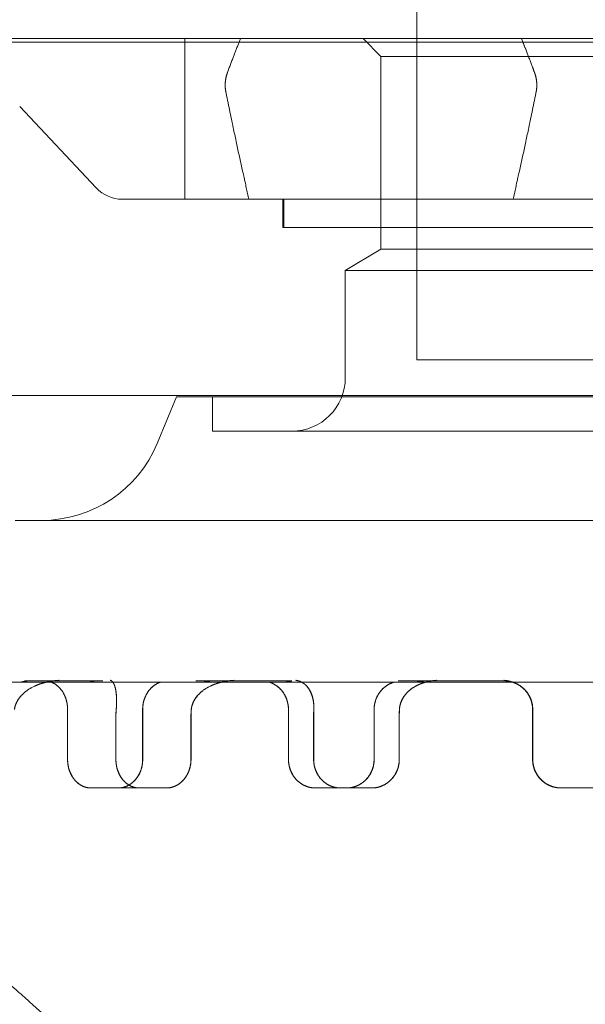
# Model space of a CAD drawing. Units: metres. Extents: x 0 to 80.8, y 0 to 8.
# Drawn here: x 8.7 to 8.8, y 1.6 to 1.7 of the extents above; entities that cross this region are included whole.
import ezdxf

# ---------------------------------------------------------------- set-up
doc = ezdxf.new("R2010")
doc.units = ezdxf.units.M
doc.header["$LTSCALE"] = 0.2
doc.layers.add("vifian'frame 2D", color=7, linetype='Continuous', lineweight=0)

msp = doc.modelspace()

# ---------------------------------------------------------------- linework, layer by layer
at = {"layer": "vifian'frame 2D", "color": 1, "linetype": 'Continuous', "lineweight": 0}
for p, q in [((8.7555, 1.667000000000201), (8.7555, 1.700000000000114)), ((8.34, 1.676000000000056), (8.76, 1.676000000000056)), ((8.749, 1.675899999999992), (8.74899999999997, 1.676000000000027)), ((8.7545, 1.675500000000085), (8.75400000000003, 1.676000000000056)), ((8.79999999999997, 1.676000000000056), (8.76, 1.676000000000056)), ((8.738909128788539, 1.675900000000021), (8.76, 1.675900000000021)), ((8.749, 1.675047296355331), (8.749, 1.675899999999992)), ((8.76, 1.675900000000021), (8.781090871211461, 1.675900000000021)), ((8.76, 1.675500000000085), (8.7545, 1.675500000000085)), ((8.7545, 1.675500000000085), (8.7545, 1.670100860619042)), ((8.765499999999971, 1.675500000000085), (8.76, 1.675500000000085)), ((8.749, 1.675047296355331), (8.749, 1.674700000000009)), ((8.749, 1.674700000000009), (8.749, 1.674507570643732)), ((8.749, 1.671499999999998), (8.749, 1.674507570643732)), ((8.746520244039159, 1.671816292286412), (8.74437853576496, 1.674102246281601)), ((8.74724998404557, 1.671500000000143), (8.76, 1.671499999999998)), ((8.75175, 1.670709953117881), (8.75175, 1.671499999999998)), ((8.751774999999995, 1.670709953117881), (8.751774999999995, 1.671499999999998)), ((8.76, 1.671499999999998), (8.77275001595443, 1.671500000000143)), ((8.75175, 1.670709953117881), (8.76825, 1.670709953117881)), ((8.7545, 1.670100860619013), (8.75349999999997, 1.669499999999998)), ((8.76, 1.670100860619042), (8.7545, 1.670100860619042)), ((8.7655, 1.670100860619042), (8.76, 1.670100860619042)), ((8.7665, 1.669499999999998), (8.75349999999997, 1.669499999999998)), ((8.7535, 1.669499999999998), (8.7535, 1.666499999999998)), ((8.7645, 1.667000000000201), (8.7555, 1.667000000000201)), ((8.7885, 1.665999999999998), (8.7315, 1.665999999999998)), ((8.78521737517789, 1.665995131001864), (8.734782624822081, 1.665995131001864)), ((8.748775121671207, 1.665960292010915), (8.748230769230751, 1.664653846153842)), ((8.771224878328765, 1.665960292010915), (8.748775121671207, 1.665960292010915)), ((8.749774999999994, 1.665957802480114), (8.748775121671207, 1.665960292010915)), ((8.749774999999994, 1.665957802480114), (8.770224999999977, 1.665957802480114)), ((8.749774999999994, 1.664999999999998), (8.749774999999994, 1.665957802480114)), ((8.770224999999977, 1.664999999999998), (8.749774999999994, 1.664999999999998)), ((8.76, 1.662499999999998), (8.744249984032532, 1.662499999999882)), ((8.775750015967468, 1.662499999999882), (8.76, 1.662499999999998)), ((8.734, 1.657966972899097), (8.775788168951811, 1.657966972899097)), ((8.745167582293158, 1.65800000952929), (8.744512735580415, 1.658000066071543)), ((8.74631141740171, 1.657999999999998), (8.744618246689496, 1.657999999999998)), ((8.74631141740171, 1.657999999999998), (8.74670439706507, 1.657999999999998)), ((8.750153508416696, 1.65800000485181), (8.74931226161198, 1.657999989545407)), ((8.751798474631359, 1.657999999999998), (8.749760528749698, 1.657999999999998)), ((8.750154774069902, 1.658000004868079), (8.750996058617224, 1.658000020024772)), ((8.75179847463139, 1.657999999999998), (8.752003260078753, 1.657999999999998)), ((8.755937173941348, 1.658000004873725), (8.754977682688274, 1.657999929121373)), ((8.755937173941348, 1.658000004873725), (8.754977682687807, 1.657999929121402)), ((8.755938648083276, 1.657999999999998), (8.75497913737825, 1.657999888489923)), ((8.75794691024162, 1.657999999999998), (8.755732359398884, 1.657999999999998)), ((8.75794691024162, 1.657999999999998), (8.757947011730867, 1.657999999999998)), ((8.757951494149543, 1.657999999999998), (8.757951544894167, 1.657999999999998)), ((8.745719731414079, 1.655800000000015), (8.745719731414079, 1.657200000000009)), ((8.745721121281502, 1.657200000000009), (8.745721121281502, 1.655800000000015)), ((8.747073323549033, 1.657021224617316), (8.747073323549033, 1.655800000000015)), ((8.74707456637465, 1.655800000000015), (8.74707456637465, 1.657021224617316)), ((8.74782284808968, 1.657200000000009), (8.74782284808968, 1.655800000000015)), ((8.747824332313495, 1.655800000000015), (8.747824332313495, 1.657200000000009)), ((8.749176440224634, 1.655800000000015), (8.749176440224634, 1.657021224617316)), ((8.749177777406613, 1.657021224617316), (8.749177777406613, 1.655800000000015)), ((8.751907029048306, 1.655800000000015), (8.751907029048306, 1.657200000000009)), ((8.75190864347975, 1.657200000000009), (8.75190864347975, 1.655800000000015)), ((8.752612398808502, 1.657021224617316), (8.752612398808502, 1.655800000000015)), ((8.752613845532178, 1.655800000000015), (8.752613845532178, 1.657021224617316)), ((8.754305757012132, 1.657200000000009), (8.754305757012132, 1.655800000000015)), ((8.754307420610422, 1.655800000000015), (8.754307420610422, 1.657200000000009)), ((8.755011126772356, 1.655800000000015), (8.755011126772356, 1.657021224617316)), ((8.755012622662848, 1.657021224617316), (8.755012622662848, 1.655800000000015)), ((8.758746583622123, 1.655800000000015), (8.758746583622123, 1.657200000000009)), ((8.758746933195042, 1.657021224617316), (8.758746933195042, 1.655800000000015)), ((8.758751533411624, 1.657021224617319), (8.758751532285109, 1.657199999999998)), ((8.758751533411617, 1.655800000000015), (8.758751533411617, 1.657021224617316)), ((8.758751708198076, 1.657200000000009), (8.758751708198076, 1.655800000000015)), ((8.746377711867302, 1.654999999999998), (8.747134833870513, 1.654999999999998)), ((8.747134833870513, 1.654999999999998), (8.748486716582178, 1.654999999999998)), ((8.752666796555888, 1.654999999999998), (8.753530338622891, 1.654999999999998)), ((8.753530338622891, 1.654999999999998), (8.754234817586344, 1.654999999999998)), ((8.75954657973614, 1.654999999999998), (8.760446579727343, 1.654999999999998))]:
    msp.add_line(p, q, dxfattribs=at)
at = {"layer": "vifian'frame 2D", "color": 1, "linetype": 'Continuous', "lineweight": 0, "flags": 128}
for points in [[(8.750524879585457, 1.675900000000021, -0.0007376629810466797), (8.750564702750067, 1.675999999999998)], [(8.758475120671472, 1.675900000000021, 0.0007379913500978958), (8.758435297249903, 1.676000000000027)], [(8.74708204759485, 1.657200000000006, 0.02448493082513861), (8.747073323549007, 1.657021224617326)], [(8.749186500504742, 1.657199999999993, 0.0244923222733827), (8.749177777406599, 1.657021224617313)], [(8.752616944991937, 1.657199999999989, 0.0127784085075504), (8.752612398808512, 1.65702122461731)], [(8.7550171677654, 1.657200000000012, 0.01278684297422457), (8.755012622662871, 1.657021224617333)]]:
    msp.add_lwpolyline(points, format="xyb", dxfattribs=at)
at = {"layer": "vifian'frame 2D", "color": 1, "linetype": 'Continuous', "lineweight": 0}
for centre, radius, start, end in [((8.747250000000001, 1.672499999999997), 0.0009999999999954845, 223.1340607102853, 269.9990858784599), ((8.752, 1.666499999999998), 0.001500000000001364, 270, 0), ((8.745, 1.665999999999998), 0.003500000000003638, 270, 337.3801350509907), ((8.757951546874542, 1.657200220071841), 0.0007997888909161593, 61.83889887180294, 90.00377712334584), ((8.757951546874542, 1.657200220071841), 0.0007997888909161593, 61.83889887180294, 90.00377712334584)]:
    msp.add_arc(centre, radius, start, end, dxfattribs=at)
for points in [[(8.750198056968365, 1.675047296355331), (8.7503619993324, 1.675489195180406), (8.750524879585456, 1.675900000000021)], [(8.758801943031633, 1.675047296355331), (8.758719745227397, 1.675268835972833), (8.758556353907998, 1.675695141157166), (8.758475120671473, 1.675900000000022)], [(8.750198056968337, 1.675047296355331), (8.750169156885582, 1.674966808734278), (8.750134510336736, 1.674783967396103), (8.750134510336736, 1.67470000000001)], [(8.758801943031633, 1.675047296355331), (8.758830843114389, 1.674966808734277), (8.758865489663233, 1.674783967396104), (8.758865489663236, 1.67470000000001)], [(8.750134510336736, 1.67470000000001), (8.750134556493768, 1.674602923582423), (8.750153834498661, 1.674507570643732)], [(8.758865489663236, 1.67470000000001), (8.758865443506206, 1.674602923582422), (8.758846165501309, 1.674507570643732)], [(8.750153834498661, 1.674507570643732), (8.750317735585421, 1.673694901557318), (8.750641336143017, 1.672191832287109), (8.750801351598202, 1.671499999999998)], [(8.758198648401796, 1.671499999999998), (8.75835866385697, 1.672191832287109), (8.758682264414551, 1.673694901557318), (8.758846165501309, 1.674507570643732)], [(8.74492037061791, 1.657905326502774), (8.744816896492948, 1.657867889849693), (8.744610558990987, 1.657757171996364), (8.744449483341342, 1.657622419734148), (8.74434073717179, 1.657491195007629), (8.744275702093855, 1.657368523961583), (8.744238803750129, 1.657257863253331), (8.744230847933215, 1.65720000000001)], [(8.744921437332321, 1.657905326502221), (8.74483259106748, 1.657873186429), (8.744651593692575, 1.657781033127721), (8.744502368179564, 1.657669435639261), (8.74438721441018, 1.65755220784027), (8.744307122429973, 1.657431173626593), (8.744255849181569, 1.657315570718729), (8.744238711252907, 1.657240520842822), (8.744233777999844, 1.657213526988982), (8.744231917333614, 1.65720000000001)], [(8.7444243056376, 1.657966972899097), (8.744458344414342, 1.657977141090826), (8.744523273587284, 1.657991675017074), (8.744570178210372, 1.657997737259976), (8.74460271496968, 1.657999984704596), (8.744618246689496, 1.657999999999998)], [(8.744619366554428, 1.657999999999998), (8.744603833796518, 1.657999984704595), (8.744571295110953, 1.657997737259976), (8.74452438802713, 1.657991675017075), (8.744459456135788, 1.657977141090826), (8.744425416220242, 1.657966972899097)], [(8.744920368377386, 1.657905334414359), (8.744988597419361, 1.657929984218417), (8.745129419914655, 1.657968143435343), (8.745233886942403, 1.657988442493357), (8.745300794175016, 1.657999180506631), (8.745383647719711, 1.658009795579114), (8.745454673508668, 1.658015545801914), (8.74547343168288, 1.658016784939783), (8.745482939015119, 1.658017360816315), (8.745487695596148, 1.658017632035187)], [(8.74492143508658, 1.657905334426001), (8.744980556826414, 1.65792669389882), (8.745102060610265, 1.657961006765952), (8.745199362683085, 1.657981863893764), (8.745271606038038, 1.657994642783856), (8.745366658700778, 1.658008077579752), (8.74545223574391, 1.658015314614691), (8.74547454053152, 1.658016787486558), (8.745484020649979, 1.658017361584336), (8.745488763608472, 1.658017632025786)], [(8.74516756817853, 1.658000019058263), (8.745285999123968, 1.658000022303494), (8.745404291941288, 1.658011286929654)], [(8.745168654889538, 1.658000019085329), (8.745287071786999, 1.658000022293227), (8.74540535052438, 1.658011286041289)], [(8.745257559181162, 1.657966972899097), (8.745273530639803, 1.657961002541565), (8.745305113077716, 1.657947107184189), (8.745379964993392, 1.657908483919919), (8.745486761803091, 1.657818837042005), (8.745572887272193, 1.657712214145586), (8.745645407583693, 1.657579936074586), (8.74569510652532, 1.657432170389655), (8.745719731414082, 1.657275321249899), (8.745719731414082, 1.65720000000001)], [(8.745721121281502, 1.65720000000001), (8.745721121281502, 1.657275321249899), (8.7456964951597, 1.657432170389654), (8.745646793716244, 1.657579936074586), (8.745574269733748, 1.657712214145586), (8.745488139864111, 1.657818837042005), (8.745381337546148, 1.657908483919919), (8.745306481719963, 1.657947107184189), (8.745274897626405, 1.657961002541565), (8.745258925328002, 1.657966972899097)], [(8.74631141740171, 1.657999999999998), (8.746328345853494, 1.657999984704596), (8.746360287333918, 1.657997737259976), (8.74640185141627, 1.657991675017074), (8.746449634278338, 1.657977141090826), (8.746470624767884, 1.657966972899097)], [(8.74647185913843, 1.657966972899097), (8.746450866458785, 1.657977141090826), (8.74640307949685, 1.657991675017074), (8.74636151724783, 1.657997736570956), (8.746329584621, 1.65799998398034), (8.746312661218399, 1.657999999999532)], [(8.747021999867838, 1.657905334291308), (8.747012035261555, 1.657926692436534), (8.746991062643964, 1.657961003751715), (8.746974193943322, 1.657981860984214), (8.746961686990735, 1.657994640581593), (8.746945129302697, 1.658008256869266), (8.746930572121371, 1.658015444184781), (8.746927322029315, 1.658016786345474), (8.746925960442546, 1.658017227429203), (8.746924778393382, 1.658017632505651)], [(8.747023193688337, 1.657905334282577), (8.747011688659532, 1.657929984113964), (8.746987305527448, 1.657968143454316), (8.746956721774989, 1.658002428741762), (8.746931455605926, 1.658015557133091), (8.746928484443636, 1.658016783738335), (8.746927119199592, 1.658017226259535), (8.746925933255465, 1.658017632503468)], [(8.747021976903897, 1.657905326502221), (8.74703711080667, 1.657873186429), (8.747062698583521, 1.65778103312772), (8.747080369412826, 1.65766943563926), (8.747090931485738, 1.657552207840244), (8.747093911858583, 1.65743117362659), (8.74709132586965, 1.65731557071873), (8.747085712104601, 1.657240520842821), (8.747083380169643, 1.657213526988982), (8.747082047594857, 1.65720000000001)], [(8.747023170751985, 1.657905326502774), (8.747040809365798, 1.657867889849693), (8.7470692464007, 1.657757171996364), (8.747086910118641, 1.657622419734148), (8.747094759304698, 1.657491195007629), (8.747094308056257, 1.657368523961583), (8.747088991348944, 1.657257863253353), (8.747083289472764, 1.65720000000001)], [(8.74782284808968, 1.65720000000001), (8.74782284808968, 1.657275321249899), (8.747849144402553, 1.657432170389654), (8.74790238822675, 1.657579936074586), (8.747980346976608, 1.657712214145586), (8.748073463160337, 1.657818837042005), (8.748189599907393, 1.657908483919919), (8.748271647452945, 1.657947107184189), (8.748306340381612, 1.657961002541565), (8.748323916894647, 1.657966972899097)], [(8.748325420613662, 1.657966972899097), (8.74830784343525, 1.657961002541565), (8.748273149188833, 1.657947107184189), (8.748191098514452, 1.657908483919919), (8.748074957273728, 1.657818837042005), (8.747981837448869, 1.657712214145586), (8.747903875618762, 1.657579936074586), (8.747850629677854, 1.657432170389654), (8.747824332313494, 1.657275321249899), (8.747824332313494, 1.65720000000001)], [(8.749835928591928, 1.657905326508565), (8.749735818121154, 1.657867889855353), (8.749538105413842, 1.657757171999287), (8.74938505359041, 1.657622419734145), (8.749282884697461, 1.657491195007605), (8.749223247702329, 1.657368523961579), (8.749190852478968, 1.657257863253331), (8.749185164270486, 1.65720000000001)], [(8.74918650050476, 1.65720000000001), (8.749187831104928, 1.657213526988982), (8.749191700872142, 1.657240520842822), (8.749205852267004, 1.65731557071873), (8.749252234894579, 1.657431173626592), (8.74932668553404, 1.657552207840269), (8.749435515023015, 1.657669435639286), (8.749577678923234, 1.657781033130628), (8.74975129374967, 1.657873186434704), (8.749837248687225, 1.657905326508187)], [(8.749536982481368, 1.657966972899097), (8.749574238476933, 1.657977141090826), (8.749647508546461, 1.657991675017075), (8.74970244411209, 1.657997737259976), (8.749741436795183, 1.657999984704596), (8.7497605287497, 1.657999999999998)], [(8.749761874459043, 1.657999999999241), (8.74974278925707, 1.657999983769082), (8.749703811182853, 1.657997736370029), (8.749648882243495, 1.657991675017073), (8.749575610842813, 1.657977141090827), (8.749538354424093, 1.657966972899097)], [(8.749835925309453, 1.657905333628497), (8.749864053301623, 1.65791584306667), (8.749926074009528, 1.657936428593782), (8.749991792343561, 1.657955329692011), (8.750060494931384, 1.657972376459886), (8.750099808010562, 1.657980482246404), (8.7501062865617, 1.657981796088153), (8.75013719873965, 1.657988000417388), (8.750276200981265, 1.658011222341401), (8.750384977091715, 1.658017638858143)], [(8.749837246961572, 1.657905330170788), (8.749933767377936, 1.657941390341946), (8.750208988146966, 1.65800716119223), (8.750386287546542, 1.658017633038221)], [(8.749837246961572, 1.657905330170788), (8.749933767377936, 1.657941390341946), (8.750208988146966, 1.65800716119223), (8.750386287546542, 1.658017633038221)], [(8.750153439735096, 1.658000009699431), (8.750180001740068, 1.658000012921575), (8.75023331268948, 1.658003221292811), (8.750260214747222, 1.658006465629643)], [(8.750154774069436, 1.65800000972644), (8.750181338149217, 1.65800001294891), (8.750234653264357, 1.658003223115169), (8.750261557762805, 1.658006469329264)], [(8.751367847275688, 1.657966972899097), (8.75138656078616, 1.657961002541565), (8.751423545805029, 1.657947107184189), (8.751511147470008, 1.657908483919919), (8.751635848305613, 1.657818837042005), (8.751736244652411, 1.657712214145586), (8.751820642740611, 1.657579936074586), (8.751878425236763, 1.657432170389654), (8.751907029048306, 1.657275321249899), (8.751907029048306, 1.65720000000001)], [(8.751908643479746, 1.65720000000001), (8.751908643479746, 1.657275321249899), (8.751880038969448, 1.657432170389654), (8.751822255050422, 1.657579936074586), (8.751737854866333, 1.657712214145586), (8.751637455991315, 1.657818837042005), (8.751512751971205, 1.657908483919919), (8.751425148026463, 1.657947107184189), (8.751388162040211, 1.657961002541565), (8.751369448038197, 1.657966972899097)], [(8.751798474631387, 1.657999999999998), (8.751818452613836, 1.657999984704596), (8.751857067677067, 1.657997737259976), (8.751908615428594, 1.657991675017075), (8.75197100860074, 1.657977141090826), (8.751999987312534, 1.657966972899097)], [(8.752001437778237, 1.657966972899097), (8.751972457377969, 1.657977141090827), (8.75191006121192, 1.657991675017072), (8.751858517137041, 1.657997736597519), (8.751819913103368, 1.657999984008288), (8.751799941054196, 1.657999999999561)], [(8.752365500270944, 1.657905334298992), (8.752339515802143, 1.657926692516971), (8.752285660097288, 1.657961003917107), (8.752242463401744, 1.657981861143756), (8.752210406587478, 1.657994640702276), (8.752167772508368, 1.658008256497491), (8.752129842512721, 1.658015443502729), (8.752121070235043, 1.658016786246597), (8.75211778217795, 1.658017227398971), (8.752114673496017, 1.658017632478933)], [(8.752366900984693, 1.657905334290318), (8.752336907657664, 1.657929984120176), (8.752274416903438, 1.657968143453523), (8.75219555025951, 1.658002664321823), (8.752129577690313, 1.658015693123555), (8.752122454150413, 1.658016783639477), (8.75211915686258, 1.658017226229317), (8.75211603877775, 1.658017632476634)], [(8.752365478517952, 1.657905326502221), (8.75240467512459, 1.657873186429), (8.752479708203511, 1.657781033127719), (8.752538422366907, 1.657669435639259), (8.752580905687726, 1.657552207840244), (8.75260644173992, 1.65743117362659), (8.75261865957109, 1.657315570718729), (8.752618378771576, 1.657240520842821), (8.752617639976117, 1.657213526988982), (8.752616944991924, 1.65720000000001)], [(8.7523668792581, 1.657905326502774), (8.752412541260792, 1.657867889849693), (8.752497405476577, 1.657757171996364), (8.752559486096745, 1.657622419734147), (8.752597652507145, 1.657491195007629), (8.752615749236972, 1.657368523961583), (8.752621365978223, 1.657257863253331), (8.752618390634716, 1.65720000000001)], [(8.754305757012133, 1.65720000000001), (8.754305757012133, 1.657275321249899), (8.754335231818715, 1.657432170389654), (8.754394861586922, 1.657579936074586), (8.754482093697177, 1.657712214145586), (8.754586132972003, 1.657818837042005), (8.754715700937957, 1.657908483919919), (8.754807052314247, 1.657947107184189), (8.754845658239464, 1.657961002541565), (8.754865208159055, 1.657966972899097)], [(8.754866880607123, 1.657966972899097), (8.75484733039482, 1.657961002541565), (8.754808723887582, 1.657947107184189), (8.754717371123046, 1.657908483919919), (8.754587801129812, 1.657818837042005), (8.754483760192905, 1.657712214145586), (8.754396526660592, 1.657579936074586), (8.75433689590867, 1.657432170389655), (8.754307420610422, 1.657275321249899), (8.754307420610422, 1.65720000000001)], [(8.755574955515685, 1.657905326508566), (8.755486319415912, 1.657867889855374), (8.755313249726674, 1.65775717199931), (8.755180621628776, 1.657622419734146), (8.755093307493862, 1.657491195007629), (8.755043900229477, 1.657368523961582), (8.75501863271069, 1.657257863253331), (8.75501567295578, 1.65720000000001)], [(8.755576422027865, 1.65790532650289), (8.755500322289576, 1.657873186429669), (8.75534815588874, 1.657781033128046), (8.75522457139011, 1.657669435639259), (8.755130883288729, 1.657552207840244), (8.755068105804291, 1.65743117362659), (8.755030371608038, 1.65731557071873), (8.755020353259415, 1.657240520842821), (8.755017860497444, 1.657213526988982), (8.755017167765386, 1.65720000000001)], [(8.755497348195902, 1.657966972899097), (8.755534803017872, 1.657977141090826), (8.755610477816688, 1.657991675017071), (8.755668986360144, 1.657997736512433), (8.755711261196048, 1.657999983918829), (8.755732359398767, 1.657999999999445)], [(8.755733883973619, 1.657999999999532), (8.755712785004892, 1.657999983971129), (8.75567050880036, 1.657997736562181), (8.755611999477251, 1.657991675017073), (8.755536324842346, 1.657977141090826), (8.755498870347164, 1.657966972899097)], [(8.755574951687363, 1.657905333660366), (8.755599839912975, 1.657915842987238), (8.755654743633896, 1.657936428429739), (8.755712965499159, 1.657955329545814), (8.755773864215282, 1.657972376401302), (8.755808705652898, 1.657980482247867), (8.755814447133343, 1.657981796113583), (8.755841839279347, 1.657988000025075), (8.75596506881839, 1.658011222204286), (8.75606124082764, 1.658017638826915)], [(8.755576419983209, 1.657905330181934), (8.755661822738311, 1.657941390540506), (8.755905939051962, 1.658007161223895), (8.756062687210305, 1.658017633022564)], [(8.755576419983209, 1.657905330181934), (8.755661822738311, 1.657941390540506), (8.755905939051962, 1.658007161223895), (8.756062687210305, 1.658017633022564)], [(8.755937002571766, 1.658000009727516), (8.755921173813084, 1.658000006044543), (8.755890181403839, 1.657997090536335), (8.755876026015379, 1.657994471408017)], [(8.755938476489684, 1.6580000097547), (8.755922613046753, 1.658000006063125), (8.755891553870468, 1.657997079597813), (8.755877371067967, 1.657994451263481)], [(8.75794048913513, 1.658017632449887), (8.757945271890096, 1.658017227366063), (8.757950219556369, 1.658016786139068), (8.757962631485675, 1.658015558945235), (8.758010626802447, 1.658009804333357), (8.7580667430533, 1.657999183491266), (8.758112111975969, 1.657988443819899), (8.75818298651787, 1.657968143457472), (8.758278500373546, 1.657929984135166), (8.7583245414666, 1.657905334307316)], [(8.758329023025436, 1.657905333951201), (8.75828297087991, 1.657929983626431), (8.758187433656163, 1.657968142585716), (8.75807129583761, 1.658001398568489), (8.757973310190302, 1.658014937937285), (8.757954562810871, 1.658016780628258), (8.75794808258939, 1.65801735941153), (8.757944878517826, 1.658017630772285)], [(8.75794691024162, 1.657999999999998), (8.757968318906409, 1.657999984704595), (8.758010478140694, 1.657997737259976), (8.7580678315576, 1.657991675017075), (8.758139776801125, 1.657977141090826), (8.758174393847963, 1.657966972899097)], [(8.758179040964079, 1.657966972899097), (8.758144420766493, 1.657977141090826), (8.758072470585768, 1.657991675017075), (8.758015114578509, 1.657997737259976), (8.757972953978163, 1.657999984704596), (8.757951544894167, 1.657999999999998)], [(8.758174080566823, 1.657966972899097), (8.758194019797397, 1.657961002541565), (8.758233410556677, 1.657947107184189), (8.75832666376169, 1.657908483919919), (8.758459164449832, 1.657818837042005), (8.758565696896635, 1.657712214145586), (8.758655134325435, 1.657579936074586), (8.75871631851691, 1.657432170389655), (8.758746583622123, 1.657275321249899), (8.758746583622123, 1.65720000000001)], [(8.758751708198076, 1.65720000000001), (8.758751708198076, 1.657275321249899), (8.758721442768891, 1.657432170389654), (8.758660257890366, 1.657579936074586), (8.758570819407522, 1.657712214145586), (8.75846428560588, 1.657818837042005), (8.758331783107717, 1.657908483919919), (8.758238528508278, 1.657947107184189), (8.75819913714625, 1.657961002541565), (8.75817919760465, 1.657966972899097)], [(8.758746935448057, 1.65720000000001), (8.758746936879596, 1.657213526988982), (8.758746023480937, 1.657240520842819), (8.758740951117618, 1.657315570718705), (8.758714925649729, 1.657431173626565), (8.758668912018148, 1.657552207840241), (8.758597962037392, 1.657669435639256), (8.758502977499091, 1.657781033127694), (8.758384597236288, 1.657873186429), (8.758324522687674, 1.657905326502221)], [(8.758329005107898, 1.657905326502861), (8.758398991072303, 1.65786788984978), (8.75853340697151, 1.657757171996407), (8.758634874869283, 1.657622419734146), (8.758700266351962, 1.657491195007629), (8.758735444905943, 1.657368523961582), (8.758751540040649, 1.657257863253331), (8.758751532285096, 1.65720000000001)], [(8.746377711867302, 1.654999999999998), (8.74631506290193, 1.654999999999998), (8.746185147393764, 1.655030294532151), (8.746063249390279, 1.655091542569431), (8.745954559056813, 1.655181087186661), (8.74586734058497, 1.655287625023243), (8.745794266526966, 1.655419951050959), (8.745744370078903, 1.655567761874599), (8.745719731414082, 1.65572465582263), (8.745719731414082, 1.655800000000016)], [(8.745721121281502, 1.655800000000016), (8.745721121281502, 1.65572465582263), (8.745745761180196, 1.655567761874599), (8.745795660113727, 1.655419951050958), (8.74586873779145, 1.655287625023243), (8.745955960543158, 1.655181087186661), (8.746064656159524, 1.655091542569431), (8.7461865600108, 1.655030294532151), (8.746316481669048, 1.654999999999998), (8.746379133560056, 1.654999999999998)], [(8.747073323549033, 1.655800000000016), (8.747073323549033, 1.65572465417371), (8.747097867343516, 1.65556776062451), (8.747147579000975, 1.655419953835402), (8.74722039512608, 1.655287634376288), (8.747307336585129, 1.655181097805112), (8.747415724729153, 1.655091549809438), (8.747537343472223, 1.655030297961491), (8.747667025915744, 1.654999999999998), (8.747729594578967, 1.654999999999998)], [(8.74773086941559, 1.654999999999998), (8.747668297817283, 1.654999999999998), (8.747538609197566, 1.655030297961491), (8.747416984576121, 1.655091549809438), (8.747308591116449, 1.655181097805112), (8.74722164534823, 1.655287634376288), (8.747148825576147, 1.655419953835402), (8.747099111413354, 1.65556776062451), (8.74707456637465, 1.65572465417371), (8.74707456637465, 1.655800000000016)], [(8.74782284808968, 1.655800000000016), (8.74782284808968, 1.65572465582263), (8.747796536149771, 1.655567761874599), (8.747743422792212, 1.655419951050958), (8.747665902517182, 1.655287625023243), (8.747573904789533, 1.655181087186661), (8.747459917492877, 1.655091542569432), (8.747333083161331, 1.655030294532151), (8.747198979814419, 1.654999999999998), (8.747134833870515, 1.654999999999998)], [(8.74713628953157, 1.654999999999998), (8.747200438238483, 1.654999999999998), (8.747334547280548, 1.655030294532151), (8.74746138692367, 1.655091542569431), (8.74757537892783, 1.655181087186661), (8.747667380416162, 1.655287625023243), (8.747744903827913, 1.655419951050959), (8.747798019321506, 1.655567761874599), (8.747824332313494, 1.65572465582263), (8.747824332313494, 1.655800000000016)], [(8.748486716582178, 1.654999999999998), (8.74855095253024, 1.654999999999998), (8.748685299293646, 1.655030297961491), (8.748812416105674, 1.655091549809438), (8.748926704146553, 1.655181097805112), (8.749018968826384, 1.655287634376288), (8.749096737358085, 1.655419953835402), (8.749150032391823, 1.65556776062451), (8.749176440224637, 1.65572465417371), (8.749176440224637, 1.655800000000016)], [(8.749177777406613, 1.655800000000016), (8.749177777406617, 1.65572465417371), (8.74915136853209, 1.65556776062451), (8.749098071382273, 1.655419953835402), (8.74902029974157, 1.655287634376288), (8.748928031330815, 1.655181097805112), (8.748813738615215, 1.655091549809438), (8.748686616522063, 1.655030297961491), (8.748552264089165, 1.654999999999998), (8.74848802538711, 1.654999999999998)], [(8.752666796555888, 1.654999999999998), (8.752594878084091, 1.654999999999998), (8.752445404747979, 1.655030294532151), (8.752304844020825, 1.655091542569431), (8.752179235718732, 1.655181087186661), (8.752078277681303, 1.655287625023243), (8.751993555328024, 1.655419951050959), (8.751935649145565, 1.655567761874599), (8.75190702904828, 1.655724655822631), (8.75190702904828, 1.655800000000016)], [(8.751908643479746, 1.655800000000016), (8.751908643479746, 1.65572465582263), (8.751937264276247, 1.655567761874599), (8.751995171862086, 1.655419951050958), (8.752079896251109, 1.655287625023243), (8.75218085667946, 1.655181087186661), (8.752306467912586, 1.655091542569431), (8.752447031852975, 1.655030294532151), (8.752596508534646, 1.654999999999998), (8.752668428581325, 1.654999999999998)], [(8.752612398808505, 1.655800000000016), (8.752612398808505, 1.65572465417371), (8.75264096978465, 1.65556776062451), (8.752698778706389, 1.655419953835402), (8.752783363651385, 1.655287634376288), (8.75288417421879, 1.655181097805112), (8.753009624599494, 1.655091549809438), (8.753150040798692, 1.655030297961491), (8.753299395888808, 1.654999999999998), (8.753371275519369, 1.654999999999998)], [(8.75337274004877, 1.654999999999998), (8.753300858832718, 1.654999999999998), (8.75315150036741, 1.655030297961491), (8.753011080920118, 1.655091549809438), (8.75288562757105, 1.655181097805112), (8.752784814579133, 1.655287634376288), (8.75270022756715, 1.655419953835402), (8.752642417219374, 1.65556776062451), (8.752613845532178, 1.65572465417371), (8.752613845532178, 1.655800000000016)], [(8.754305757012133, 1.655800000000016), (8.754305757012133, 1.65572465582263), (8.754276264955278, 1.655567761874599), (8.754216682410606, 1.655419951050959), (8.754129643091275, 1.655287625023243), (8.754026194538103, 1.655181087186661), (8.753897825938003, 1.655091542569431), (8.753754692843275, 1.655030294532151), (8.753603037184469, 1.654999999999998), (8.753530338622891, 1.654999999999998)], [(8.753531988348346, 1.654999999999998), (8.75360468829931, 1.654999999999998), (8.753756346784815, 1.655030294532151), (8.753899482481192, 1.655091542569431), (8.754027853356034, 1.655181087186661), (8.754131303707997, 1.655287625023243), (8.754218344512177, 1.655419951050959), (8.754277928061653, 1.655567761874599), (8.754307420610422, 1.65572465582263), (8.754307420610422, 1.655800000000016)], [(8.754234817586346, 1.654999999999998), (8.754307566054903, 1.654999999999998), (8.754459351766563, 1.655030297961491), (8.754602633061904, 1.655091549809438), (8.754731157935073, 1.655181097805112), (8.754834742483554, 1.655287634376288), (8.75492190817482, 1.655419953835402), (8.754981584428078, 1.65556776062451), (8.755011126772356, 1.65572465417371), (8.755011126772356, 1.655800000000016)], [(8.75501262266285, 1.655800000000016), (8.75501262266285, 1.65572465417371), (8.754983079838505, 1.65556776062451), (8.754923402603167, 1.655419953835402), (8.754836235458518, 1.655287634376288), (8.754732649145062, 1.655181097805112), (8.754604122034515, 1.655091549809438), (8.754460838172289, 1.655030297961491), (8.754309049663336, 1.654999999999998), (8.75423629981582, 1.654999999999998)], [(8.759546579736142, 1.654999999999998), (8.759471218615984, 1.654999999999998), (8.759314297969484, 1.655030294532151), (8.759166463054397, 1.655091542569431), (8.759034113955705, 1.655181087186661), (8.758927596351677, 1.655287625023243), (8.75883809028236, 1.655419951050958), (8.758776866203043, 1.655567761874599), (8.758746583622123, 1.65572465582263), (8.758746583622123, 1.655800000000016)], [(8.758746933195042, 1.655800000000016), (8.758746933195042, 1.65572465417371), (8.758777216359075, 1.65556776062451), (8.758838438539994, 1.655419953835402), (8.75892793879284, 1.655287634376288), (8.759034450347048, 1.655181097805112), (8.759166798508886, 1.655091549809438), (8.759314549666543, 1.655030333426852), (8.759471288580338, 1.655000034935588), (8.759546579736142, 1.655000000076192)], [(8.75955153556948, 1.654999999999998), (8.75947616838139, 1.654999999999998), (8.759319240739178, 1.655030297961491), (8.759171402916731, 1.655091549809438), (8.759039053611161, 1.655181097805112), (8.758932541025107, 1.655287634376288), (8.75884303981236, 1.655419953835402), (8.758781816936924, 1.65556776062451), (8.758751533411623, 1.65572465417371), (8.758751533411623, 1.655800000000016)], [(8.758751708198076, 1.655800000000016), (8.758751708198076, 1.65572465582263), (8.758781991103296, 1.655567761874599), (8.75884321580614, 1.655419951050958), (8.758932722737327, 1.655287625023243), (8.759039241267834, 1.655181087186661), (8.759171591393464, 1.655091542569433), (8.759319384461898, 1.655030312265706), (8.759476212003655, 1.655000017457327), (8.75955153556948, 1.655000000019061)]]:
    msp.add_open_spline(points, degree=2, dxfattribs=at)
for points, weights in [([(8.747074566374643, 1.657021224617328), (8.747074567007346, 1.657081220591732), (8.74707748257599, 1.657140973662499), (8.747083289472787, 1.657200000000008)], [1, 0.9973009497609878, 0.9973009497609878, 1]), ([(8.749176440224623, 1.657021224617338), (8.749176439657171, 1.657081220591742), (8.749179355542573, 1.657140973662508), (8.749185164270468, 1.657200000000017)], [1, 0.9973009497621277, 0.9973009497621277, 1]), ([(8.752613845532181, 1.657021224617326), (8.7526138462336, 1.65708122059173), (8.752615365367996, 1.657140973662497), (8.75261839063471, 1.657200000000006)], [1, 0.9973009497609989, 0.9973009497609989, 1]), ([(8.755011126772356, 1.657021224617326), (8.755011126104943, 1.65708122059173), (8.755012645600612, 1.657140973662497), (8.75501567295578, 1.657200000000006)], [1, 0.9973009497599421, 0.9973009497599421, 1])]:
    msp.add_rational_spline(points, weights, degree=3, dxfattribs=at)
for points, knots in [([(8.731499999999997, 1.656149999999992), (8.731524127495575, 1.656139496576498), (8.73159650997524, 1.656107986309094), (8.731788922453797, 1.656022919213154), (8.732076265783835, 1.655894531420278), (8.732392930522758, 1.655749992059163), (8.732686549460094, 1.655614111077587), (8.733075697936739, 1.655430474427944), (8.733589225745149, 1.655181543524228), (8.734269726134407, 1.654840732127316), (8.735164303843426, 1.654373375452771), (8.735950074811205, 1.653939616722513), (8.73655562087473, 1.653594886427558), (8.737172605407222, 1.653231576781219), (8.737795552584991, 1.652852925811985), (8.738400413742719, 1.652472353892585), (8.738979512157272, 1.652097176778747), (8.73979356795055, 1.651553419988463), (8.740862868891375, 1.650800394209908), (8.741827310877989, 1.650080294037374), (8.74266940883751, 1.649423610169113), (8.743756196277417, 1.648537990848627), (8.745084758156034, 1.647376934097779), (8.746095296452694, 1.646426606577579), (8.746788186836458, 1.64574972763615), (8.74748803910733, 1.645038898324939), (8.748192806967257, 1.644293426975744), (8.748540249108716, 1.643910251237858)], [0, 0, 0, 0.01960784595439918, 0.05882353211644718, 0.09803921827773808, 0.1372549044395342, 0.1764705906017595, 0.2156862767639283, 0.2549019629257742, 0.2941176490876368, 0.333333335249704, 0.3725490214119241, 0.4117647075743023, 0.4509803937369132, 0.4901960798990741, 0.5294117660609843, 0.5686274522230521, 0.6078431383849081, 0.6470588245465915, 0.6862745107082556, 0.7254901968696879, 0.76470588303139, 0.8039215691930822, 0.8431372553547826, 0.8823529415164615, 0.9215686276779146, 0.9607843138390001, 1, 1, 1]), ([(8.749545490414953, 1.643910251237858), (8.74921136005739, 1.644314178305538), (8.748531314116336, 1.64510088960918), (8.74785642670453, 1.645848821761383), (8.747188962000356, 1.64655888540236), (8.746218307822284, 1.647550857492744), (8.744943110044076, 1.648757428844644), (8.743898071038338, 1.649676654214072), (8.743093100070809, 1.650352642364171), (8.742470496199966, 1.650852070185724), (8.742026064005433, 1.651199397035123), (8.741222451753572, 1.651811927227294), (8.740098264822562, 1.652613656935324), (8.739425045899937, 1.65306537760428), (8.739147491195371, 1.653248549257987), (8.738701215291115, 1.65353844872347), (8.738109401030954, 1.653909217568955), (8.737371505869204, 1.65435655190366), (8.736548535043896, 1.654828562450026), (8.735922223674335, 1.655172768302413), (8.735449789767236, 1.655424031981766), (8.73509167652023, 1.655609399185724), (8.734821549906355, 1.655746494819813), (8.734530266311667, 1.655892285949909), (8.734265857599002, 1.656021810356581), (8.73408880879873, 1.656107619995872), (8.734022202201304, 1.656139404998187), (8.734, 1.656149999999992)], [0, 0, 0, 0.03921568616253279, 0.07843137232508142, 0.1176470584876461, 0.1568627446503657, 0.19607843081302, 0.2352941169756108, 0.2745098031380239, 0.3137254893004504, 0.3529411754627237, 0.3921568616250208, 0.4313725477871939, 0.4705882339493669, 0.509803920111555, 0.5490196062728688, 0.5882352924344572, 0.6274509785960455, 0.666666664757673, 0.705882350919801, 0.7450980370817302, 0.784313723243391, 0.8235294094054108, 0.8627450955669503, 0.901960781729476, 0.9411764678914705, 0.9803921540534166, 1, 1, 1])]:
    msp.add_open_spline(points, degree=2, knots=knots, dxfattribs=at)

doc.saveas('drawing.dxf')
